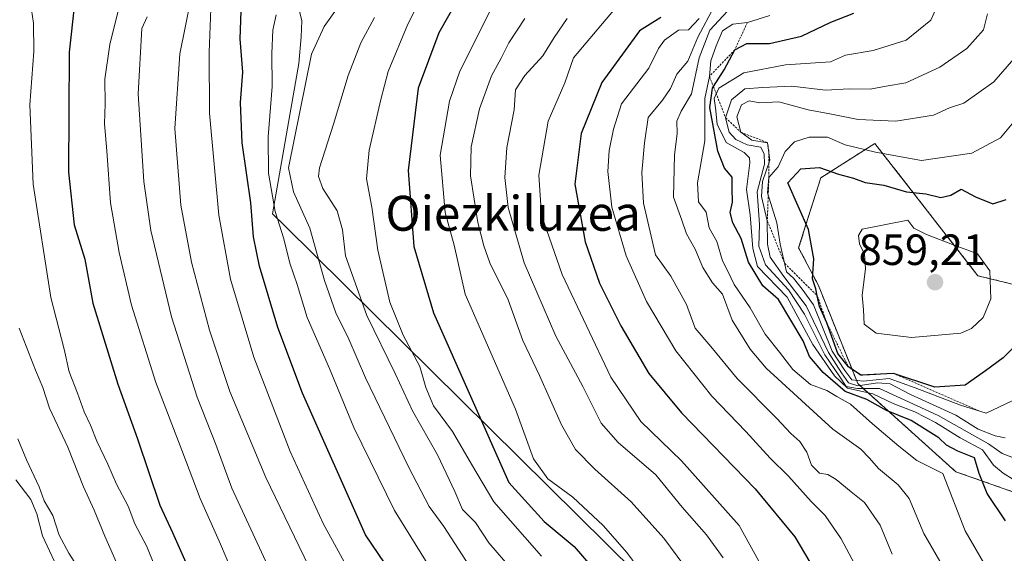
# Model space of a CAD drawing. Units: metres. Extents: x 651489 to 654945, y 4743980 to 4746369.
# Drawn here: x 653996 to 654221, y 4745575 to 4745697 of the extents above; entities that cross this region are included whole.
import ezdxf
from ezdxf.enums import TextEntityAlignment as Align

# ---------------------------------------------------------------- set-up
doc = ezdxf.new("R2010")
doc.units = ezdxf.units.M
doc.header["$MEASUREMENT"] = 0
doc.linetypes.add('TRAZOS', pattern=[0.75, 0.5, -0.25])
for name, color, linetype, lineweight in [('Arbolado forestal', 92, 'TRAZOS', 0), ('Arbolado forestal CxS', 92, 'Continuous', 0), ('Carátula', 7, 'Continuous', 5), ('Curva de nivel maestra', 36, 'Continuous', 30), ('Curva de nivel normal', 36, 'Continuous', 0), ('Entidad de ámbito territorial', 19, 'Continuous', 0), ('Entidad de ámbito territorial CxS', 92, 'Continuous', 0), ('Escarpado lineal', 39, 'TRAZOS', 0), ('Matorral', 135, 'Continuous', 0), ('Matorral CxS', 135, 'Continuous', 0), ('Municipio', 9, 'Continuous', 13), ('Municipio CxS', 142, 'Continuous', 0), ('Punto de cota en terreno', 7, 'Continuous', 0), ('Rótulo de punto de cota en terreno', 19, 'Continuous', 0), ('Texto cartográfico', 19, 'Continuous', 0)]:
    doc.layers.add(name, color=color, linetype=linetype, lineweight=lineweight)
doc.styles.add('Arial', font='txt', dxfattribs={"height": 0.2})

# ---------------------------------------------------------------- blocks, each defined once
blk = doc.blocks.new('*U150')
at = {"layer": 'Matorral CxS', "color": 135, "linetype": 'Continuous', "lineweight": 0}
blk.add_polyline3d([(654247.9, 4745580.14, 840.63), (654209.75, 4745593.61, 821.86), (654187.31, 4745613.81, 838.65), (654178.33, 4745636.25, 848.72), (654173.8, 4745644.92, 847.72), (654178.89, 4745660.93, 850.88), (654191.24, 4745668.79, 843.71), (654214.8, 4745638.49, 855.95), (654234.41, 4745633.72, 853.8)], dxfattribs=at)
blk = doc.blocks.new('*U157')
at = {"layer": 'Matorral CxS', "color": 135, "linetype": 'Continuous', "lineweight": 0}
blk.add_polyline3d([(654247.9, 4745580.14, 840.63), (654209.75, 4745593.61, 821.86), (654187.31, 4745613.81, 838.65), (654178.33, 4745636.25, 848.72), (654173.8, 4745644.92, 847.72), (654178.89, 4745660.93, 850.88), (654191.24, 4745668.79, 843.71), (654214.8, 4745638.49, 855.95), (654234.41, 4745633.72, 853.8)], dxfattribs=at)
blk = doc.blocks.new('*U166')
at = {"layer": 'Curva de nivel normal', "color": 36, "linetype": 'Continuous', "lineweight": 0}
blk.add_polyline3d([(654167.21, 4745698.13, 820), (654162.07, 4745696.51, 820), (654158.74, 4745696.13, 820), (654156.38, 4745694.6, 820), (654154.96, 4745691.16, 820), (654153.7, 4745687.71, 820), (654153.4, 4745684.15, 820), (654152.31, 4745679.07, 820), (654152.31, 4745669.4, 820), (654150.7, 4745659.8, 820), (654150.92, 4745655.38, 820), (654152.64, 4745653.02, 820), (654153.32, 4745649.45, 820), (654155.06, 4745646.37, 820), (654156.39, 4745641.87, 820), (654157.56, 4745639.69, 820), (654159.09, 4745636.51, 820), (654162.7, 4745631.12, 820), (654166.16, 4745625.1, 820), (654169.4, 4745620.96, 820), (654172.49, 4745617.04, 820), (654176.55, 4745613.6, 820), (654180.23, 4745612.23, 820), (654182.52, 4745610.83, 820), (654185.68, 4745609.1, 820), (654190.69, 4745604.6, 820), (654196.7, 4745599.47, 820), (654200.85, 4745596.19, 820), (654206.8, 4745593.22, 820), (654211.9, 4745580.04, 820), (654216.07, 4745572.83, 820)], dxfattribs=at)
blk = doc.blocks.new('*U169')
at = {"layer": 'Curva de nivel normal', "color": 36, "linetype": 'Continuous', "lineweight": 0}
blk.add_polyline3d([(654164.71, 4745573.13, 795), (654160.19, 4745581.28, 795), (654147.04, 4745596.13, 795), (654137.68, 4745605.1, 795), (654130.87, 4745615.27, 795), (654119.71, 4745638.79, 795), (654114.98, 4745652.4, 795), (654114.34, 4745661.51, 795), (654116.53, 4745673.91, 795), (654120.3, 4745682.71, 795), (654122.33, 4745688.37, 795), (654133.51, 4745701.77, 795)], dxfattribs=at)
blk = doc.blocks.new('*U170')
at = {"layer": 'Curva de nivel normal', "color": 36, "linetype": 'Continuous', "lineweight": 0}
blk.add_polyline3d([(654222.64, 4745673.32, 845), (654219.96, 4745670.07, 845), (654213.44, 4745666.53, 845), (654201.9, 4745664.85, 845), (654191.36, 4745666.78, 845), (654184.47, 4745668.5, 845), (654180.39, 4745670.23, 845), (654176.21, 4745670.26, 845), (654172.85, 4745669.14, 845), (654170.75, 4745666.98, 845), (654169.14, 4745663.44, 845), (654166.99, 4745660.99, 845), (654166.71, 4745657.47, 845), (654168.84, 4745650.59, 845), (654169.61, 4745645.7, 845), (654171.06, 4745639.36, 845), (654172.64, 4745637.9, 845), (654174.62, 4745635.44, 845), (654177.17, 4745631.84, 845), (654181.5, 4745621.21, 845), (654184.38, 4745616.81, 845), (654185.96, 4745614.68, 845), (654188.57, 4745614.32, 845), (654194.51, 4745614.93, 845), (654200.45, 4745612.78, 845), (654210.8, 4745608.87, 845), (654216.71, 4745607.04, 845), (654228.57, 4745612.67, 845)], dxfattribs=at)
blk = doc.blocks.new('*U174')
at = {"layer": 'Curva de nivel normal', "color": 36, "linetype": 'Continuous', "lineweight": 0}
blk.add_polyline3d([(654106.02, 4745704.91, 780), (654096.29, 4745685.37, 780), (654093.96, 4745678.51, 780), (654091.81, 4745666.11, 780), (654092.96, 4745652.97, 780), (654095, 4745645.52, 780), (654097.55, 4745634.24, 780), (654109.02, 4745607.94, 780), (654113.18, 4745596.56, 780), (654116.39, 4745592.01, 780), (654122.13, 4745587.74, 780), (654129.1, 4745581.27, 780), (654134.51, 4745575.12, 780), (654139.66, 4745568.08, 780)], dxfattribs=at)
blk = doc.blocks.new('*U175')
at = {"layer": 'Curva de nivel normal', "color": 36, "linetype": 'Continuous', "lineweight": 0}
blk.add_polyline3d([(654221.03, 4745601.36, 840), (654218.77, 4745601.82, 840), (654214.9, 4745603.32, 840), (654209.8, 4745606.55, 840), (654199.37, 4745611.3, 840), (654194.76, 4745613.75, 840), (654191.95, 4745613.99, 840), (654187.38, 4745613.26, 840), (654185.21, 4745613.94, 840), (654183.58, 4745616.25, 840), (654180.63, 4745620.9, 840), (654175.54, 4745631.6, 840), (654170.38, 4745638.31, 840), (654167.3, 4745642.74, 840), (654166.65, 4745645.74, 840), (654166.64, 4745651.08, 840), (654165.29, 4745656.62, 840), (654165.5, 4745660.08, 840), (654167.21, 4745664.93, 840), (654166.7, 4745668.96, 840), (654163.06, 4745669.56, 840), (654160.57, 4745671.38, 840), (654159.7, 4745674.86, 840), (654160.7, 4745677.64, 840), (654162.5, 4745678.52, 840), (654164.93, 4745678.09, 840), (654169.3, 4745678.32, 840), (654175.96, 4745676.5, 840), (654180.95, 4745675.6, 840), (654187.39, 4745674.28, 840), (654196.03, 4745673.92, 840), (654204.62, 4745675.3, 840), (654208.29, 4745676.94, 840), (654211.62, 4745677.98, 840), (654218.44, 4745682.94, 840), (654224.53, 4745689.93, 840)], dxfattribs=at)
blk = doc.blocks.new('*U178')
at = {"layer": 'Curva de nivel normal', "color": 36, "linetype": 'Continuous', "lineweight": 0}
blk.add_polyline3d([(654120.85, 4745697.37, 790), (654117.88, 4745693.04, 790), (654115.32, 4745688.86, 790), (654111.17, 4745684.35, 790), (654109.06, 4745681.04, 790), (654108.72, 4745676.5, 790), (654107.08, 4745667.83, 790), (654106.58, 4745661, 790), (654107.35, 4745654.1, 790), (654111, 4745641.41, 790), (654118.26, 4745624.63, 790), (654124.4, 4745613.14, 790), (654128.66, 4745604.75, 790), (654132.51, 4745600.26, 790), (654141.1, 4745592.86, 790), (654147.18, 4745585.5, 790), (654152.76, 4745579.12, 790), (654156.53, 4745573.85, 790)], dxfattribs=at)
blk = doc.blocks.new('*U180')
at = {"layer": 'Curva de nivel normal', "color": 36, "linetype": 'Continuous', "lineweight": 0}
blk.add_polyline3d([(654076.8, 4745697.67, 765), (654073.66, 4745691.86, 765), (654070.76, 4745684.37, 765), (654067.36, 4745673.2, 765), (654064.19, 4745663.17, 765), (654063.96, 4745661.24, 765), (654064.96, 4745658.49, 765), (654068.2, 4745653.37, 765), (654069.44, 4745649.04, 765), (654070.12, 4745643.05, 765), (654075.04, 4745629.39, 765), (654081.5, 4745616.13, 765), (654085.44, 4745607.53, 765), (654091.2, 4745597.44, 765), (654095.15, 4745589.05, 765), (654096.88, 4745584.97, 765), (654099.89, 4745581.96, 765), (654102.96, 4745577.28, 765), (654108.16, 4745571.21, 765)], dxfattribs=at)
blk = doc.blocks.new('*U183')
at = {"layer": 'Curva de nivel normal', "color": 36, "linetype": 'Continuous', "lineweight": 0}
blk.add_polyline3d([(654093.54, 4745565.04, 755), (654081.32, 4745584.71, 755), (654072.06, 4745603.73, 755), (654066.48, 4745617.26, 755), (654061.4, 4745628.95, 755), (654059.11, 4745636.51, 755), (654057.37, 4745641.37, 755), (654056.04, 4745646.94, 755), (654054.08, 4745653.23, 755), (654052.52, 4745662, 755), (654052.47, 4745670.31, 755), (654053.39, 4745681.8, 755), (654053.3, 4745689.4, 755), (654053.5, 4745694.71, 755), (654054.31, 4745698.26, 755)], dxfattribs=at)
blk = doc.blocks.new('*U187')
at = {"layer": 'Curva de nivel normal', "color": 36, "linetype": 'Continuous', "lineweight": 0}
blk.add_polyline3d([(654111.2, 4745697.43, 785), (654107.47, 4745691.81, 785), (654105.72, 4745688.3, 785), (654103.54, 4745684.26, 785), (654100.79, 4745676.7, 785), (654098.87, 4745668, 785), (654098.76, 4745661.36, 785), (654100.38, 4745650.71, 785), (654101.82, 4745645.32, 785), (654103.16, 4745641.48, 785), (654107.35, 4745632.97, 785), (654110.69, 4745623.67, 785), (654114.51, 4745615.61, 785), (654119.53, 4745604.32, 785), (654122.78, 4745598.72, 785), (654127.16, 4745594.22, 785), (654135.49, 4745586.67, 785), (654142.95, 4745578.36, 785), (654150.33, 4745568.42, 785)], dxfattribs=at)
blk = doc.blocks.new('*U193')
at = {"layer": 'Curva de nivel normal', "color": 36, "linetype": 'Continuous', "lineweight": 0}
blk.add_polyline3d([(654154.48, 4745700.16, 810), (654150.76, 4745693.16, 810), (654148.42, 4745687.6, 810), (654145.96, 4745684.69, 810), (654144.52, 4745681.37, 810), (654142.68, 4745678.71, 810), (654139.38, 4745674.72, 810), (654138.52, 4745668.94, 810), (654137.93, 4745662.11, 810), (654138.3, 4745655.12, 810), (654141.06, 4745643.27, 810), (654144.55, 4745638.42, 810), (654148.12, 4745631.88, 810), (654150.16, 4745626.52, 810), (654153.74, 4745622.31, 810), (654159.77, 4745614.94, 810), (654168.83, 4745605.83, 810), (654172.05, 4745602.34, 810), (654174.11, 4745600.53, 810), (654175.66, 4745598.08, 810), (654176.72, 4745595.13, 810), (654178.6, 4745593.3, 810), (654180.51, 4745592.98, 810), (654182.42, 4745591.86, 810), (654185.85, 4745588.97, 810), (654188.87, 4745586.56, 810), (654192.46, 4745581.38, 810), (654195.18, 4745574.72, 810)], dxfattribs=at)
blk = doc.blocks.new('*U195')
at = {"layer": 'Curva de nivel normal', "color": 36, "linetype": 'Continuous', "lineweight": 0}
blk.add_polyline3d([(654028.06, 4745568.19, 720), (654024.69, 4745576.44, 720), (654021.95, 4745581.7, 720), (654020.45, 4745585.75, 720), (654017.76, 4745590.76, 720), (654015.8, 4745595.37, 720), (654013.22, 4745600.6, 720), (654011.84, 4745604.28, 720), (654010.38, 4745607.34, 720), (654008.85, 4745611.58, 720), (654006.96, 4745616.48, 720), (654005.76, 4745621.7, 720), (654002.71, 4745633.52, 720), (653998.71, 4745659.46, 720), (653997.95, 4745677.62, 720), (653998.84, 4745689.88, 720), (653998.79, 4745696.37, 720), (653998.32, 4745699.38, 720)], dxfattribs=at)
blk = doc.blocks.new('*U196')
at = {"layer": 'Curva de nivel normal', "color": 36, "linetype": 'Continuous', "lineweight": 0}
blk.add_polyline3d([(654052.36, 4745572.05, 735), (654044.17, 4745589.83, 735), (654040.47, 4745599.82, 735), (654036.24, 4745610.66, 735), (654030.36, 4745629.06, 735), (654025.64, 4745648.83, 735), (654024, 4745660.04, 735), (654022.73, 4745680.15, 735), (654023.57, 4745695.14, 735), (654024.75, 4745697.77, 735)], dxfattribs=at)
blk = doc.blocks.new('*U198')
at = {"layer": 'Curva de nivel normal', "color": 36, "linetype": 'Continuous', "lineweight": 0}
blk.add_polyline3d([(654088.37, 4745704.07, 770), (654084.38, 4745696.09, 770), (654079.87, 4745685.25, 770), (654078.22, 4745678.82, 770), (654075.56, 4745667.28, 770), (654074.96, 4745660.72, 770), (654076.2, 4745654.21, 770), (654077.56, 4745644.33, 770), (654080.3, 4745632.42, 770), (654083.31, 4745624.87, 770), (654087.18, 4745617.72, 770), (654088.55, 4745612.91, 770), (654090.3, 4745608.68, 770), (654094.58, 4745602.82, 770), (654098.98, 4745595.36, 770), (654104.08, 4745586.67, 770), (654115, 4745574.25, 770)], dxfattribs=at)
blk = doc.blocks.new('*U199')
at = {"layer": 'Curva de nivel normal', "color": 36, "linetype": 'Continuous', "lineweight": 0}
blk.add_polyline3d([(654158.55, 4745700.17, 815), (654153.47, 4745694.74, 815), (654151.01, 4745688.37, 815), (654149.29, 4745680.19, 815), (654146.96, 4745676.15, 815), (654145.96, 4745673.92, 815), (654146.03, 4745671.02, 815), (654145.38, 4745666.22, 815), (654145.14, 4745656.5, 815), (654147.06, 4745651.23, 815), (654148.14, 4745648.08, 815), (654150.12, 4745644.54, 815), (654151.92, 4745640.34, 815), (654154.13, 4745636.89, 815), (654156.35, 4745634.26, 815), (654158.57, 4745628.28, 815), (654162.68, 4745621.64, 815), (654166.4, 4745617.3, 815), (654181.6, 4745603.35, 815), (654188.01, 4745598.76, 815), (654189.98, 4745596.74, 815), (654192.05, 4745594.31, 815), (654196.57, 4745590.62, 815), (654199.06, 4745587.48, 815), (654202.41, 4745579.49, 815), (654206.96, 4745571.67, 815)], dxfattribs=at)
blk = doc.blocks.new('*U200')
at = {"layer": 'Curva de nivel normal', "color": 36, "linetype": 'Continuous', "lineweight": 0}
blk.add_polyline3d([(654151.05, 4745697.44, 805), (654148.62, 4745694.8, 805), (654146.29, 4745694.76, 805), (654143.14, 4745692.48, 805), (654141.73, 4745690.54, 805), (654139.53, 4745686.04, 805), (654133.3, 4745677.88, 805), (654131.45, 4745672.06, 805), (654130.49, 4745667.21, 805), (654130.16, 4745662.35, 805), (654131.03, 4745654.22, 805), (654134.31, 4745643.06, 805), (654138.99, 4745632.62, 805), (654145.71, 4745621.27, 805), (654153.93, 4745610.88, 805), (654161.7, 4745602.78, 805), (654167.3, 4745596.72, 805), (654171.5, 4745592.59, 805), (654176.7, 4745586.79, 805), (654179.89, 4745583.55, 805), (654183.53, 4745578.24, 805), (654187.82, 4745570.24, 805)], dxfattribs=at)
blk = doc.blocks.new('*U202')
at = {"layer": 'Curva de nivel normal', "color": 36, "linetype": 'Continuous', "lineweight": 0}
blk.add_polyline3d([(654225.8, 4745595.68, 835), (654220.33, 4745597.78, 835), (654217.23, 4745599.98, 835), (654205.74, 4745606.49, 835), (654192.33, 4745612.65, 835), (654187.28, 4745612.63, 835), (654184.66, 4745613.12, 835), (654183.25, 4745615.34, 835), (654179.78, 4745620.38, 835), (654175.15, 4745629.66, 835), (654171.48, 4745635.24, 835), (654166.23, 4745641.02, 835), (654164.66, 4745645.25, 835), (654164.85, 4745650.31, 835), (654164.31, 4745657.71, 835), (654166.03, 4745664.03, 835), (654165.92, 4745666.32, 835), (654165.16, 4745667.92, 835), (654162.04, 4745668.46, 835), (654159.47, 4745669.67, 835), (654157.94, 4745671.39, 835), (654157.1, 4745674.67, 835), (654158.46, 4745678.75, 835), (654161.49, 4745681.32, 835), (654165.54, 4745681.63, 835), (654172.27, 4745681.92, 835), (654179.95, 4745680.96, 835), (654185.33, 4745681.31, 835), (654190.14, 4745681.22, 835), (654193.83, 4745681.92, 835), (654198.35, 4745682.66, 835), (654206.09, 4745686.28, 835), (654212.29, 4745690.53, 835), (654216.06, 4745694.83, 835), (654217, 4745698.51, 835)], dxfattribs=at)
blk = doc.blocks.new('*U205')
at = {"layer": 'Curva de nivel normal', "color": 36, "linetype": 'Continuous', "lineweight": 0}
blk.add_polyline3d([(654074.08, 4745565.17, 745), (654065.01, 4745581.77, 745), (654057.49, 4745598.24, 745), (654049.17, 4745619.81, 745), (654043.81, 4745637.67, 745), (654041.17, 4745652.37, 745), (654039.06, 4745675.71, 745), (654038.93, 4745689.71, 745), (654039.42, 4745701.71, 745)], dxfattribs=at)
blk = doc.blocks.new('*U207')
at = {"layer": 'Curva de nivel normal', "color": 36, "linetype": 'Continuous', "lineweight": 0}
blk.add_polyline3d([(654206.13, 4745701.58, 830), (654204.04, 4745697, 830), (654198.41, 4745692.43, 830), (654190.87, 4745690.09, 830), (654184.55, 4745688.99, 830), (654181.09, 4745687.51, 830), (654170.78, 4745686.76, 830), (654161.29, 4745685, 830), (654155.56, 4745681.44, 830), (654154.44, 4745679.09, 830), (654154.8, 4745676.94, 830), (654155.19, 4745673.19, 830), (654157.25, 4745669.01, 830), (654161.35, 4745666.69, 830), (654162.59, 4745665.51, 830), (654162.62, 4745664.37, 830), (654161.86, 4745658.28, 830), (654162.68, 4745652.43, 830), (654163.33, 4745644.75, 830), (654164.42, 4745640.64, 830), (654171.15, 4745633.57, 830), (654177.05, 4745622.77, 830), (654181.98, 4745615.6, 830), (654185, 4745612.72, 830), (654190.74, 4745611.41, 830), (654195.4, 4745609.22, 830), (654200.4, 4745607.32, 830), (654205.12, 4745604.91, 830), (654210.75, 4745601.39, 830), (654215.86, 4745598.59, 830), (654218.39, 4745595.14, 830), (654220.57, 4745593.24, 830), (654222.81, 4745591.89, 830)], dxfattribs=at)
blk = doc.blocks.new('*U216')
at = {"layer": 'Curva de nivel normal', "color": 36, "linetype": 'Continuous', "lineweight": 0}
blk.add_polyline3d([(654065.04, 4745565.13, 740), (654051.92, 4745592.25, 740), (654043.68, 4745612, 740), (654039.03, 4745626.01, 740), (654034.89, 4745641.58, 740), (654032.5, 4745654.68, 740), (654031.11, 4745672.2, 740), (654032.24, 4745689.34, 740), (654036.01, 4745707.9, 740)], dxfattribs=at)
blk = doc.blocks.new('*U217')
at = {"layer": 'Curva de nivel normal', "color": 36, "linetype": 'Continuous', "lineweight": 0}
blk.add_polyline3d([(654100.17, 4745569.37, 760), (654092.63, 4745581.04, 760), (654089.29, 4745585.67, 760), (654084.61, 4745594.56, 760), (654074.7, 4745615.12, 760), (654070.88, 4745623.97, 760), (654067.91, 4745629.99, 760), (654065.34, 4745637.43, 760), (654062, 4745649.42, 760), (654058.28, 4745657.7, 760), (654057.11, 4745663.21, 760), (654062.36, 4745689.21, 760), (654065.29, 4745695.6, 760), (654068.49, 4745700.09, 760)], dxfattribs=at)
blk = doc.blocks.new('*U224')
at = {"layer": 'Curva de nivel normal', "color": 36, "linetype": 'Continuous', "lineweight": 0}
blk.add_polyline3d([(653995.46, 4745626.47, 715), (653999.24, 4745616.86, 715), (654000.87, 4745612.91, 715), (654002.45, 4745608.14, 715), (654006.65, 4745599.26, 715), (654010.2, 4745590.11, 715), (654012.67, 4745584.79, 715), (654015.08, 4745578.83, 715), (654019.07, 4745569.82, 715)], dxfattribs=at)
blk = doc.blocks.new('*U237')
at = {"layer": 'Curva de nivel maestra', "color": 36, "linetype": 'Continuous', "lineweight": 30}
blk.add_polyline3d([(654098.73, 4745706.98, 775), (654091.48, 4745694.11, 775), (654086.79, 4745681.42, 775), (654084.46, 4745662.6, 775), (654085.75, 4745645.17, 775), (654090.26, 4745630.02, 775), (654107.52, 4745591.13, 775), (654115.57, 4745582.2, 775), (654122.42, 4745576.48, 775), (654133.88, 4745563.21, 775)], dxfattribs=at)
blk = doc.blocks.new('*U238')
at = {"layer": 'Curva de nivel maestra', "color": 36, "linetype": 'Continuous', "lineweight": 30}
blk.add_polyline3d([(654142.28, 4745697.6, 800), (654137.38, 4745694.6, 800), (654128.79, 4745682.72, 800), (654124.02, 4745671.06, 800), (654122.6, 4745659.45, 800), (654124.93, 4745646.23, 800), (654128.21, 4745636.8, 800), (654133.1, 4745627.03, 800), (654139.56, 4745616.07, 800), (654147.03, 4745607.12, 800), (654163.82, 4745589.65, 800), (654172.92, 4745578.66, 800), (654179.83, 4745567.12, 800)], dxfattribs=at)
blk = doc.blocks.new('*U240')
at = {"layer": 'Curva de nivel maestra', "color": 36, "linetype": 'Continuous', "lineweight": 30}
blk.add_polyline3d([(654008.12, 4745700.74, 725), (654006.89, 4745689.71, 725), (654006.8, 4745662.22, 725), (654008.06, 4745650.14, 725), (654010.54, 4745642.29, 725), (654012.36, 4745632.2, 725), (654018.06, 4745613.65, 725), (654022.57, 4745601.13, 725), (654027.7, 4745585.94, 725), (654030.58, 4745579.7, 725), (654033.9, 4745572.11, 725)], dxfattribs=at)
blk = doc.blocks.new('*U242')
at = {"layer": 'Curva de nivel maestra', "color": 36, "linetype": 'Continuous', "lineweight": 30}
blk.add_polyline3d([(654221.12, 4745582.34, 825), (654216.92, 4745588.6, 825), (654215.1, 4745593.19, 825), (654214.07, 4745596.82, 825), (654210.23, 4745598.32, 825), (654207.6, 4745599.69, 825), (654205.91, 4745601.33, 825), (654199.57, 4745605.32, 825), (654193.9, 4745607.65, 825), (654189.39, 4745610.14, 825), (654184.43, 4745611.98, 825), (654179.43, 4745616.32, 825), (654176.26, 4745620.01, 825), (654174.82, 4745623.58, 825), (654169.21, 4745633.04, 825), (654165.58, 4745636.21, 825), (654162.34, 4745641.59, 825), (654160.62, 4745647.04, 825), (654158.72, 4745650.58, 825), (654158.17, 4745653, 825), (654158.69, 4745655.34, 825), (654158.62, 4745658.58, 825), (654158.56, 4745661.03, 825), (654156.86, 4745663.11, 825), (654155.32, 4745667.06, 825), (654153.5, 4745677.04, 825), (654154.06, 4745681.44, 825), (654154.31, 4745681.82, 825), (654156.8, 4745685.63, 825), (654159.22, 4745690.26, 825), (654161.98, 4745691.7, 825), (654167.1, 4745691.72, 825), (654174.43, 4745693.33, 825), (654181.19, 4745696.57, 825), (654186.43, 4745698.6, 825)], dxfattribs=at)
blk = doc.blocks.new('*U244')
at = {"layer": 'Curva de nivel maestra', "color": 36, "linetype": 'Continuous', "lineweight": 30}
blk.add_polyline3d([(654224.27, 4745623.34, 850), (654220.61, 4745619.71, 850), (654216.57, 4745616.7, 850), (654211.88, 4745613.42, 850), (654204.96, 4745612.98, 850), (654195.5, 4745616.12, 850), (654188, 4745615.72, 850), (654185.2, 4745617.62, 850), (654182.8, 4745620.65, 850), (654180.22, 4745627.71, 850), (654178.6, 4745631.46, 850), (654178.07, 4745633.9, 850), (654177.73, 4745635.49, 850), (654177.01, 4745637.76, 850), (654177.28, 4745642.35, 850), (654176.08, 4745649.11, 850), (654171.36, 4745659.78, 850), (654174.34, 4745662.97, 850), (654178.56, 4745663.29, 850), (654182.91, 4745661.79, 850), (654186.35, 4745660.87, 850), (654189.04, 4745659.84, 850), (654193.31, 4745659.21, 850), (654198.45, 4745657.73, 850), (654202.91, 4745657.22, 850), (654206.36, 4745656.42, 850), (654208.64, 4745656.91, 850), (654210.96, 4745658.3, 850), (654214.27, 4745656.6, 850), (654218.19, 4745654.97, 850), (654221.29, 4745655.98, 850)], dxfattribs=at)
blk = doc.blocks.new('*U248')
at = {"layer": 'Curva de nivel maestra', "color": 36, "linetype": 'Continuous', "lineweight": 30}
blk.add_polyline3d([(654090.82, 4745555.43, 750), (654074.74, 4745579.16, 750), (654060.32, 4745611.59, 750), (654054.65, 4745626.63, 750), (654050.47, 4745640.71, 750), (654049.06, 4745647.43, 750), (654048.46, 4745655.16, 750), (654046.5, 4745668.92, 750), (654046.14, 4745678.16, 750), (654046.67, 4745685.13, 750), (654046.06, 4745692.74, 750), (654046.31, 4745701.25, 750)], dxfattribs=at)
blk = doc.blocks.new('5PATER')
at = {"layer": 'Carátula', "linetype": 'Continuous', "lineweight": 5}
h = blk.add_hatch(color=250, dxfattribs=at)
edge = h.paths.add_edge_path()
edge.add_ellipse((0, 0.01), major_axis=(-1.33, -1.34), ratio=0.999422, start_angle=0, end_angle=360)

msp = doc.modelspace()

# ---------------------------------------------------------------- linework, layer by layer
at = {"layer": 'Arbolado forestal', "color": 92, "linetype": 'TRAZOS', "lineweight": 0}
msp.add_polyline3d([(654234.41, 4745633.72, 853.8), (654214.8, 4745638.49, 855.95), (654191.24, 4745668.79, 843.71), (654178.89, 4745660.93, 850.88), (654173.8, 4745644.92, 847.72), (654178.33, 4745636.25, 848.72), (654187.31, 4745613.81, 838.65), (654209.75, 4745593.61, 821.86), (654247.9, 4745580.14, 840.63)], dxfattribs=at)
at = {"layer": 'Arbolado forestal CxS', "color": 92, "linetype": 'Continuous', "lineweight": 0}
msp.add_polyline3d([(654234.41, 4745633.72, 853.8), (654214.8, 4745638.49, 855.95), (654191.24, 4745668.79, 843.71), (654178.89, 4745660.93, 850.88), (654173.8, 4745644.92, 847.72), (654178.33, 4745636.25, 848.72), (654187.31, 4745613.81, 838.65), (654209.75, 4745593.61, 821.86), (654247.9, 4745580.14, 840.63)], dxfattribs=at)
msp.add_polyline3d([(654234.41, 4745633.72, 853.8), (654214.8, 4745638.49, 855.95), (654191.24, 4745668.79, 843.71), (654178.89, 4745660.93, 850.88), (654173.8, 4745644.92, 847.72), (654178.33, 4745636.25, 848.72), (654187.31, 4745613.81, 838.65), (654209.75, 4745593.61, 821.86), (654247.9, 4745580.14, 840.63)], dxfattribs=at)
at = {"layer": 'Curva de nivel normal', "color": 36, "linetype": 'Continuous', "lineweight": 0}
for points in [[(654018.49, 4745700.69, 730), (654016.26, 4745691.43, 730), (654015.12, 4745683.49, 730), (654015.16, 4745677.87, 730), (654015, 4745673.26, 730), (654015.55, 4745667.07, 730), (654016.38, 4745655.19, 730), (654018.33, 4745643.85, 730), (654021.17, 4745631.76, 730), (654026.72, 4745614.03, 730), (654032.73, 4745598.52, 730), (654036.86, 4745587.48, 730), (654041.52, 4745577.03, 730), (654049.3, 4745558.67, 730)], [(654199.62, 4745624.32, 855), (654210.92, 4745625.36, 855), (654213.36, 4745626.37, 855), (654216.04, 4745628.9, 855), (654217.74, 4745633.19, 855), (654217.54, 4745639.63, 855), (654214.74, 4745643.49, 855), (654208.97, 4745645.62, 855), (654203.08, 4745647.95, 855), (654200.17, 4745649.35, 855), (654198.81, 4745651.23, 855), (654188.33, 4745649.14, 855), (654187.5, 4745647.7, 855), (654187.73, 4745645.82, 855), (654188.84, 4745643.46, 855), (654189.12, 4745640.11, 855), (654188.32, 4745634.04, 855), (654188.66, 4745630.71, 855), (654188.76, 4745627.4, 855), (654191.56, 4745625.31, 855), (654199.62, 4745624.32, 855)], [(653995.2, 4745601.13, 710), (653997.14, 4745596.35, 710), (654000.08, 4745590.16, 710), (654001.17, 4745586.92, 710), (654003.16, 4745583.58, 710), (654004.63, 4745579.05, 710), (654006.87, 4745574.96, 710), (654010.01, 4745570.1, 710)], [(654005.19, 4745569.61, 705), (654000.81, 4745578.9, 705), (653999.52, 4745583.94, 705), (653998.15, 4745587.26, 705), (653994.76, 4745591.72, 705)]]:
    msp.add_polyline3d(points, dxfattribs=at)
at = {"layer": 'Entidad de ámbito territorial', "color": 19, "linetype": 'Continuous', "lineweight": 0}
msp.add_polyline3d([(654136.67, 4745570.39, 778.92), (654056.31, 4745649.83, 755.36), (654053.44, 4745652.67, 753.89), (654059.5, 4745687.09, 758.63), (654059.99, 4745693.19, 758.14), (654060.15, 4745696.88, 757.49), (654059.17, 4745700.91, 755.49)], dxfattribs=at)
at = {"layer": 'Entidad de ámbito territorial CxS', "color": 92, "linetype": 'Continuous', "lineweight": 0}
msp.add_polyline3d([(654059.17, 4745700.91, 755.49), (654060.15, 4745696.88, 757.49), (654059.99, 4745693.19, 758.14), (654059.5, 4745687.09, 758.63), (654053.44, 4745652.67, 753.89), (654056.31, 4745649.83, 755.36), (654136.67, 4745570.39, 778.92)], dxfattribs=at)
msp.add_polyline3d([(654059.17, 4745700.91, 755.49), (654060.15, 4745696.88, 757.49), (654059.99, 4745693.19, 758.14), (654059.5, 4745687.09, 758.63), (654053.44, 4745652.67, 753.89), (654056.31, 4745649.83, 755.36), (654136.67, 4745570.39, 778.92)], dxfattribs=at)
at = {"layer": 'Escarpado lineal', "color": 39, "linetype": 'TRAZOS', "lineweight": 0}
msp.add_polyline3d([(654162.07, 4745696.51, 840.5), (654159.22, 4745690.26, 840.5), (654153.4, 4745684.15, 840.5), (654154.31, 4745681.82, 840.5), (654157.1, 4745674.67, 840.5), (654160.57, 4745671.38, 840.5), (654166.7, 4745668.96, 840.5), (654166.99, 4745666.7, 840.5), (654166.99, 4745660.99, 840.5), (654166.64, 4745651.08, 840.5), (654170.61, 4745641.32, 840.5), (654178.07, 4745633.9, 840.5), (654180.22, 4745627.71, 840.5), (654185.2, 4745617.62, 840.5), (654188, 4745615.72, 840.5), (654195.5, 4745616.12, 840.5), (654215, 4745607.57, 840.5)], dxfattribs=at)
at = {"layer": 'Matorral', "color": 135, "linetype": 'Continuous', "lineweight": 0}
msp.add_polyline3d([(654234.41, 4745633.72, 853.8), (654214.8, 4745638.49, 855.95), (654191.24, 4745668.79, 843.71), (654178.89, 4745660.93, 850.88), (654173.8, 4745644.92, 847.72), (654178.33, 4745636.25, 848.72), (654187.31, 4745613.81, 838.65), (654209.75, 4745593.61, 821.86), (654247.9, 4745580.14, 840.63)], dxfattribs=at)
at = {"layer": 'Municipio', "color": 9, "linetype": 'Continuous', "lineweight": 13}
msp.add_polyline3d([(654136.67, 4745570.39, 778.92), (654056.31, 4745649.83, 755.36), (654053.44, 4745652.67, 753.89), (654059.5, 4745687.09, 758.63), (654059.99, 4745693.19, 758.14), (654060.15, 4745696.88, 757.49), (654059.17, 4745700.91, 755.49)], dxfattribs=at)
msp.add_polyline3d([(654136.67, 4745570.39, 778.92), (654056.31, 4745649.83, 755.36), (654053.44, 4745652.67, 753.89), (654059.5, 4745687.09, 758.63), (654059.99, 4745693.19, 758.14), (654060.15, 4745696.88, 757.49), (654059.17, 4745700.91, 755.49)], dxfattribs=at)
at = {"layer": 'Municipio CxS', "color": 142, "linetype": 'Continuous', "lineweight": 0}
for points in [[(654136.67, 4745570.39, 778.92), (654056.31, 4745649.83, 755.36), (654053.44, 4745652.67, 753.89), (654059.5, 4745687.09, 758.63), (654059.99, 4745693.19, 758.14), (654060.15, 4745696.88, 757.49), (654059.17, 4745700.91, 755.49)], [(654059.17, 4745700.91, 755.49), (654060.15, 4745696.88, 757.49), (654059.99, 4745693.19, 758.14), (654059.5, 4745687.09, 758.63), (654053.44, 4745652.67, 753.89), (654056.31, 4745649.83, 755.36), (654136.67, 4745570.39, 778.92)], [(654136.67, 4745570.39, 778.92), (654056.31, 4745649.83, 755.36), (654053.44, 4745652.67, 753.89), (654059.5, 4745687.09, 758.63), (654059.99, 4745693.19, 758.14), (654060.15, 4745696.88, 757.49), (654059.17, 4745700.91, 755.49)], [(654059.17, 4745700.91, 755.49), (654060.15, 4745696.88, 757.49), (654059.99, 4745693.19, 758.14), (654059.5, 4745687.09, 758.63), (654053.44, 4745652.67, 753.89), (654056.31, 4745649.83, 755.36), (654136.67, 4745570.39, 778.92)]]:
    msp.add_polyline3d(points, dxfattribs=at)

# ---------------------------------------------------------------- block references
at = {"layer": 'Curva de nivel maestra', "color": 36, "linetype": 'Continuous', "lineweight": 30}
for name in ['*U238', '*U242', '*U244', '*U237', '*U248', '*U240']:
    msp.add_blockref(name, (0, 0), dxfattribs=at)
at = {"layer": 'Curva de nivel normal', "color": 36, "linetype": 'Continuous', "lineweight": 0}
for name in ['*U169', '*U178', '*U200', '*U166', '*U199', '*U193', '*U170', '*U175', '*U202', '*U207', '*U187', '*U174', '*U198', '*U180', '*U217', '*U183', '*U205', '*U216', '*U196', '*U195', '*U224']:
    msp.add_blockref(name, (0, 0), dxfattribs=at)
at = {"layer": 'Matorral CxS', "color": 135, "linetype": 'Continuous', "lineweight": 0}
for name in ['*U150', '*U157']:
    msp.add_blockref(name, (0, 0), dxfattribs=at)
at = {"layer": 'Punto de cota en terreno', "linetype": 'Continuous', "lineweight": 0}
msp.add_blockref('5PATER', (654205, 4745637, 859.21), dxfattribs=at)

# ---------------------------------------------------------------- texts
at = {"layer": 'Rótulo de punto de cota en terreno', "color": 19, "linetype": 'Continuous', "lineweight": 0, "style": 'Arial'}
msp.add_text('859,21', height=7, dxfattribs=at).set_placement((654187.52, 4745638.76), align=Align.BOTTOM_LEFT)
at = {"layer": 'Texto cartográfico', "color": 19, "linetype": 'Continuous', "lineweight": 0, "style": 'Arial'}
msp.add_text('Oiezkiluzea', height=8, dxfattribs=at).set_placement((654108.48, 4745652.79), align=Align.MIDDLE_CENTER)

doc.saveas('drawing.dxf')
